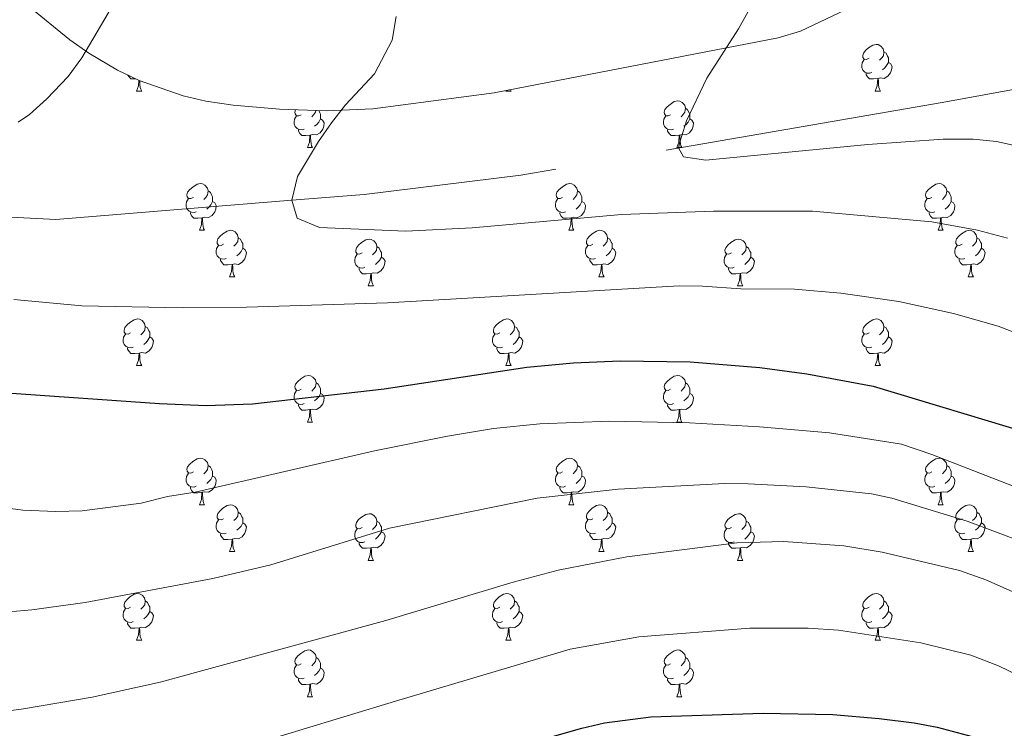
# Model space of a CAD drawing. Units: metres. Extents: x 647303 to 651822, y 743702 to 746769.
# Drawn here: x 648554 to 648766, y 745859 to 746011 of the extents above; entities that cross this region are included whole.
import ezdxf

# ---------------------------------------------------------------- set-up
doc = ezdxf.new("R2010")
doc.units = ezdxf.units.M
doc.header["$MEASUREMENT"] = 0
doc.linetypes.add('DGN Style 3', pattern=[84.1967, 60.1405, -24.0562])
for name, color, linetype, lineweight in [('Carátula', 7, 'Continuous', 0), ('Elementos auxiliares', 7, 'Continuous', 0), ('Entidades rústicas y varios', 7, 'Continuous', 0), ('Hidrografía', 7, 'Continuous', 0), ('Relieve y altimetría', 7, 'Continuous', 0)]:
    doc.layers.add(name, color=color, linetype=linetype, lineweight=lineweight)
doc.linetypes.add('5zonar', pattern='A,-5,[89,dgnlstyle-md2_10e.shx,S=0.08,R=0,X=0,Y=0],-5', length=10)

msp = doc.modelspace()

# ---------------------------------------------------------------- linework, layer by layer
at = {"layer": 'Carátula', "color": 7, "linetype": 'Continuous', "lineweight": 0}
msp.add_3dface([(647367.679, 743702.454), (651821.617, 743799.489), (651756.927, 746768.794), (647302.989, 746671.76)], dxfattribs=at)
msp.add_3dface([(647367.679, 743702.454), (651821.617, 743799.489), (651756.927, 746768.794), (647302.989, 746671.76)], dxfattribs=at)
at = {"layer": 'Elementos auxiliares', "color": 250, "linetype": 'Continuous', "lineweight": 0}
msp.add_3dface([(648240.92, 744115.37), (651646.29, 744189.56), (651595.24, 746502.92), (648191.01, 746428.7)], dxfattribs=at)
at = {"layer": 'Entidades rústicas y varios', "color": 92, "linetype": 'Continuous', "lineweight": 0, "flags": 128}
for points in [[(648736.793, 746002.516), (648736.263, 746002.251), (648735.733, 746002.306), (648735.468, 746002.676), (648735.413, 746003.101), (648735.573, 746003.621), (648736.053, 746004.216), (648736.688, 746004.746), (648737.588, 746005.331), (648738.333, 746005.491), (648738.758, 746005.436), (648739.288, 746005.121), (648739.818, 746004.536), (648739.978, 746003.896), (648739.868, 746003.046), (648739.443, 746002.516), (648739.023, 746002.091)], [(648737.378, 745999.436), (648736.953, 745999.276), (648736.368, 745999.336), (648735.893, 745999.546), (648735.468, 745999.971), (648735.253, 746000.556), (648735.253, 746000.976), (648735.308, 746001.561), (648735.733, 746002.251)], [(648739.978, 746003.896), (648740.453, 746003.581), (648740.768, 746002.941), (648740.928, 746002.621), (648740.928, 746002.041), (648740.928, 746001.616), (648740.558, 746000.926), (648740.138, 746000.446), (648739.658, 746000.026)], [(648740.928, 746001.616), (648741.383, 746001.366), (648741.728, 746000.751), (648741.618, 746000.026), (648741.408, 745999.386), (648740.823, 745998.646), (648740.028, 745998.166), (648739.178, 745998.271), (648738.748, 745998.141)], [(648579.295, 745998.075), (648579.094, 745998.056), (648578.249, 745998.056), (648577.824, 745998.486), (648577.522, 745998.934)], [(648738.638, 745998.141), (648737.748, 745998.056), (648736.903, 745998.056), (648736.478, 745998.486), (648736.158, 745998.961), (648736.158, 745999.276)], [(648738.093, 745995.456), (648738.528, 745996.616), (648738.638, 745998.141), (648738.748, 745998.141), (648738.783, 745997.556), (648738.818, 745996.871), (648738.888, 745996.256), (648739.003, 745995.856), (648739.218, 745995.456)], [(648579.439, 745995.456), (648579.874, 745996.616), (648579.956, 745997.755)], [(648580.121, 745997.692), (648580.129, 745997.556), (648580.164, 745996.871), (648580.234, 745996.256), (648580.349, 745995.856), (648580.564, 745995.456)], [(648579.439, 745995.456), (648580.564, 745995.456)], [(648658.766, 745995.456), (648658.798, 745995.54)], [(648658.766, 745995.456), (648659.891, 745995.456)], [(648659.746, 745995.725), (648659.891, 745995.456)], [(648738.093, 745995.456), (648739.218, 745995.456)], [(648694.157, 745990.376), (648693.627, 745990.111), (648693.097, 745990.166), (648692.832, 745990.536), (648692.777, 745990.961), (648692.937, 745991.481), (648693.417, 745992.076), (648694.052, 745992.606), (648694.952, 745993.191), (648695.697, 745993.351), (648696.122, 745993.296), (648696.652, 745992.981), (648697.182, 745992.396), (648697.342, 745991.756), (648697.232, 745990.906), (648696.807, 745990.376), (648696.387, 745989.951)], [(648697.342, 745991.756), (648697.817, 745991.441), (648698.132, 745990.801), (648698.292, 745990.481), (648698.292, 745989.901), (648698.292, 745989.476), (648697.922, 745988.786), (648697.502, 745988.306), (648697.022, 745987.886)], [(648615.415, 745987.296), (648614.99, 745987.136), (648614.405, 745987.196), (648613.93, 745987.406), (648613.505, 745987.831), (648613.29, 745988.416), (648613.29, 745988.836), (648613.345, 745989.421), (648613.77, 745990.111)], [(648614.83, 745990.376), (648614.3, 745990.111), (648613.77, 745990.166), (648613.505, 745990.536), (648613.45, 745990.961), (648613.595, 745991.432)], [(648617.954, 745991.284), (648617.905, 745990.906), (648617.48, 745990.376), (648617.06, 745989.951)], [(648618.578, 745991.262), (648618.805, 745990.801), (648618.965, 745990.481), (648618.965, 745989.901), (648618.965, 745989.476), (648618.595, 745988.786), (648618.175, 745988.306), (648617.695, 745987.886)], [(648694.742, 745987.296), (648694.317, 745987.136), (648693.732, 745987.196), (648693.257, 745987.406), (648692.832, 745987.831), (648692.617, 745988.416), (648692.617, 745988.836), (648692.672, 745989.421), (648693.097, 745990.111)], [(648618.965, 745989.476), (648619.42, 745989.226), (648619.765, 745988.611), (648619.655, 745987.886), (648619.445, 745987.246), (648618.86, 745986.506), (648618.065, 745986.026), (648617.215, 745986.131), (648616.785, 745986.001)], [(648698.292, 745989.476), (648698.747, 745989.226), (648699.092, 745988.611), (648698.982, 745987.886), (648698.772, 745987.246), (648698.187, 745986.506), (648697.392, 745986.026), (648696.542, 745986.131), (648696.112, 745986.001)], [(648616.675, 745986.001), (648615.785, 745985.916), (648614.94, 745985.916), (648614.515, 745986.346), (648614.195, 745986.821), (648614.195, 745987.136)], [(648616.13, 745983.316), (648616.565, 745984.476), (648616.675, 745986.001), (648616.785, 745986.001), (648616.82, 745985.416), (648616.855, 745984.731), (648616.925, 745984.116), (648617.04, 745983.716), (648617.255, 745983.316)], [(648696.002, 745986.001), (648695.112, 745985.916), (648694.267, 745985.916), (648693.842, 745986.346), (648693.522, 745986.821), (648693.522, 745987.136)], [(648695.457, 745983.316), (648695.892, 745984.476), (648696.002, 745986.001), (648696.112, 745986.001), (648696.147, 745985.416), (648696.182, 745984.731), (648696.252, 745984.116), (648696.367, 745983.716), (648696.582, 745983.316)], [(648616.13, 745983.316), (648617.255, 745983.316)], [(648695.457, 745983.316), (648696.582, 745983.316)], [(648591.642, 745972.607), (648591.112, 745972.342), (648590.582, 745972.397), (648590.317, 745972.767), (648590.262, 745973.192), (648590.422, 745973.712), (648590.902, 745974.307), (648591.537, 745974.837), (648592.437, 745975.422), (648593.182, 745975.582), (648593.607, 745975.527), (648594.137, 745975.212), (648594.667, 745974.627), (648594.827, 745973.987), (648594.717, 745973.137), (648594.292, 745972.607), (648593.872, 745972.182)], [(648670.969, 745972.607), (648670.439, 745972.342), (648669.909, 745972.397), (648669.644, 745972.767), (648669.589, 745973.192), (648669.749, 745973.712), (648670.229, 745974.307), (648670.864, 745974.837), (648671.764, 745975.422), (648672.509, 745975.582), (648672.934, 745975.527), (648673.464, 745975.212), (648673.994, 745974.627), (648674.154, 745973.987), (648674.044, 745973.137), (648673.619, 745972.607), (648673.199, 745972.182)], [(648750.296, 745972.607), (648749.766, 745972.342), (648749.236, 745972.397), (648748.971, 745972.767), (648748.916, 745973.192), (648749.076, 745973.712), (648749.556, 745974.307), (648750.191, 745974.837), (648751.091, 745975.422), (648751.836, 745975.582), (648752.261, 745975.527), (648752.791, 745975.212), (648753.321, 745974.627), (648753.481, 745973.987), (648753.371, 745973.137), (648752.946, 745972.607), (648752.526, 745972.182)], [(648594.827, 745973.987), (648595.302, 745973.672), (648595.617, 745973.032), (648595.777, 745972.712), (648595.777, 745972.132), (648595.777, 745971.707), (648595.407, 745971.017), (648594.987, 745970.537), (648594.507, 745970.117)], [(648674.154, 745973.987), (648674.629, 745973.672), (648674.944, 745973.032), (648675.104, 745972.712), (648675.104, 745972.132), (648675.104, 745971.707), (648674.734, 745971.017), (648674.314, 745970.537), (648673.834, 745970.117)], [(648753.481, 745973.987), (648753.956, 745973.672), (648754.271, 745973.032), (648754.431, 745972.712), (648754.431, 745972.132), (648754.431, 745971.707), (648754.061, 745971.017), (648753.641, 745970.537), (648753.161, 745970.117)], [(648592.227, 745969.527), (648591.802, 745969.367), (648591.217, 745969.427), (648590.742, 745969.637), (648590.317, 745970.062), (648590.102, 745970.647), (648590.102, 745971.067), (648590.157, 745971.652), (648590.582, 745972.342)], [(648595.777, 745971.707), (648596.232, 745971.457), (648596.577, 745970.842), (648596.467, 745970.117), (648596.257, 745969.477), (648595.672, 745968.737), (648594.877, 745968.257), (648594.027, 745968.362), (648593.597, 745968.232)], [(648671.554, 745969.527), (648671.129, 745969.367), (648670.544, 745969.427), (648670.069, 745969.637), (648669.644, 745970.062), (648669.429, 745970.647), (648669.429, 745971.067), (648669.484, 745971.652), (648669.909, 745972.342)], [(648675.104, 745971.707), (648675.559, 745971.457), (648675.904, 745970.842), (648675.794, 745970.117), (648675.584, 745969.477), (648674.999, 745968.737), (648674.204, 745968.257), (648673.354, 745968.362), (648672.924, 745968.232)], [(648750.881, 745969.527), (648750.456, 745969.367), (648749.871, 745969.427), (648749.396, 745969.637), (648748.971, 745970.062), (648748.756, 745970.647), (648748.756, 745971.067), (648748.811, 745971.652), (648749.236, 745972.342)], [(648754.431, 745971.707), (648754.886, 745971.457), (648755.231, 745970.842), (648755.121, 745970.117), (648754.911, 745969.477), (648754.326, 745968.737), (648753.531, 745968.257), (648752.681, 745968.362), (648752.251, 745968.232)], [(648593.487, 745968.232), (648592.597, 745968.147), (648591.752, 745968.147), (648591.327, 745968.577), (648591.007, 745969.052), (648591.007, 745969.367)], [(648672.814, 745968.232), (648671.924, 745968.147), (648671.079, 745968.147), (648670.654, 745968.577), (648670.334, 745969.052), (648670.334, 745969.367)], [(648752.141, 745968.232), (648751.251, 745968.147), (648750.406, 745968.147), (648749.981, 745968.577), (648749.661, 745969.052), (648749.661, 745969.367)], [(648592.942, 745965.547), (648593.377, 745966.707), (648593.487, 745968.232), (648593.597, 745968.232), (648593.632, 745967.647), (648593.667, 745966.962), (648593.737, 745966.347), (648593.852, 745965.947), (648594.067, 745965.547)], [(648672.269, 745965.547), (648672.704, 745966.707), (648672.814, 745968.232), (648672.924, 745968.232), (648672.959, 745967.647), (648672.994, 745966.962), (648673.064, 745966.347), (648673.179, 745965.947), (648673.394, 745965.547)], [(648751.596, 745965.547), (648752.031, 745966.707), (648752.141, 745968.232), (648752.251, 745968.232), (648752.286, 745967.647), (648752.321, 745966.962), (648752.391, 745966.347), (648752.506, 745965.947), (648752.721, 745965.547)], [(648592.942, 745965.547), (648594.067, 745965.547)], [(648598.117, 745962.572), (648597.587, 745962.307), (648597.057, 745962.362), (648596.792, 745962.732), (648596.737, 745963.157), (648596.897, 745963.677), (648597.377, 745964.272), (648598.012, 745964.802), (648598.912, 745965.387), (648599.657, 745965.547), (648600.082, 745965.492), (648600.612, 745965.177), (648601.142, 745964.592), (648601.302, 745963.952), (648601.192, 745963.102), (648600.767, 745962.572), (648600.347, 745962.147)], [(648672.269, 745965.547), (648673.394, 745965.547)], [(648677.444, 745962.572), (648676.914, 745962.307), (648676.384, 745962.362), (648676.119, 745962.732), (648676.064, 745963.157), (648676.224, 745963.677), (648676.704, 745964.272), (648677.339, 745964.802), (648678.239, 745965.387), (648678.984, 745965.547), (648679.409, 745965.492), (648679.939, 745965.177), (648680.469, 745964.592), (648680.629, 745963.952), (648680.519, 745963.102), (648680.094, 745962.572), (648679.674, 745962.147)], [(648751.596, 745965.547), (648752.721, 745965.547)], [(648756.771, 745962.572), (648756.241, 745962.307), (648755.711, 745962.362), (648755.446, 745962.732), (648755.391, 745963.157), (648755.551, 745963.677), (648756.031, 745964.272), (648756.666, 745964.802), (648757.566, 745965.387), (648758.311, 745965.547), (648758.736, 745965.492), (648759.266, 745965.177), (648759.796, 745964.592), (648759.956, 745963.952), (648759.846, 745963.102), (648759.421, 745962.572), (648759.001, 745962.147)], [(648598.702, 745959.492), (648598.277, 745959.332), (648597.692, 745959.392), (648597.217, 745959.602), (648596.792, 745960.027), (648596.577, 745960.612), (648596.577, 745961.032), (648596.632, 745961.617), (648597.057, 745962.307)], [(648601.302, 745963.952), (648601.777, 745963.637), (648602.092, 745962.997), (648602.252, 745962.677), (648602.252, 745962.097), (648602.252, 745961.672), (648601.882, 745960.982), (648601.462, 745960.502), (648600.982, 745960.082)], [(648627.889, 745960.667), (648627.359, 745960.402), (648626.829, 745960.457), (648626.564, 745960.827), (648626.509, 745961.252), (648626.669, 745961.772), (648627.149, 745962.367), (648627.784, 745962.897), (648628.684, 745963.482), (648629.429, 745963.642), (648629.854, 745963.587), (648630.384, 745963.272), (648630.914, 745962.687), (648631.074, 745962.047), (648630.964, 745961.197), (648630.539, 745960.667), (648630.119, 745960.242)], [(648631.074, 745962.047), (648631.549, 745961.732), (648631.864, 745961.092), (648632.024, 745960.772), (648632.024, 745960.192), (648632.024, 745959.767), (648631.654, 745959.077), (648631.234, 745958.597), (648630.754, 745958.177)], [(648678.029, 745959.492), (648677.604, 745959.332), (648677.019, 745959.392), (648676.544, 745959.602), (648676.119, 745960.027), (648675.904, 745960.612), (648675.904, 745961.032), (648675.959, 745961.617), (648676.384, 745962.307)], [(648680.629, 745963.952), (648681.104, 745963.637), (648681.419, 745962.997), (648681.579, 745962.677), (648681.579, 745962.097), (648681.579, 745961.672), (648681.209, 745960.982), (648680.789, 745960.502), (648680.309, 745960.082)], [(648707.216, 745960.667), (648706.686, 745960.402), (648706.156, 745960.457), (648705.891, 745960.827), (648705.836, 745961.252), (648705.996, 745961.772), (648706.476, 745962.367), (648707.111, 745962.897), (648708.011, 745963.482), (648708.756, 745963.642), (648709.181, 745963.587), (648709.711, 745963.272), (648710.241, 745962.687), (648710.401, 745962.047), (648710.291, 745961.197), (648709.866, 745960.667), (648709.446, 745960.242)], [(648710.401, 745962.047), (648710.876, 745961.732), (648711.191, 745961.092), (648711.351, 745960.772), (648711.351, 745960.192), (648711.351, 745959.767), (648710.981, 745959.077), (648710.561, 745958.597), (648710.081, 745958.177)], [(648757.356, 745959.492), (648756.931, 745959.332), (648756.346, 745959.392), (648755.871, 745959.602), (648755.446, 745960.027), (648755.231, 745960.612), (648755.231, 745961.032), (648755.286, 745961.617), (648755.711, 745962.307)], [(648759.956, 745963.952), (648760.431, 745963.637), (648760.746, 745962.997), (648760.906, 745962.677), (648760.906, 745962.097), (648760.906, 745961.672), (648760.536, 745960.982), (648760.116, 745960.502), (648759.636, 745960.082)], [(648602.252, 745961.672), (648602.707, 745961.422), (648603.052, 745960.807), (648602.942, 745960.082), (648602.732, 745959.442), (648602.147, 745958.702), (648601.352, 745958.222), (648600.502, 745958.327), (648600.072, 745958.197)], [(648628.474, 745957.587), (648628.049, 745957.427), (648627.464, 745957.487), (648626.989, 745957.697), (648626.564, 745958.122), (648626.349, 745958.707), (648626.349, 745959.127), (648626.404, 745959.712), (648626.829, 745960.402)], [(648681.579, 745961.672), (648682.034, 745961.422), (648682.379, 745960.807), (648682.269, 745960.082), (648682.059, 745959.442), (648681.474, 745958.702), (648680.679, 745958.222), (648679.829, 745958.327), (648679.399, 745958.197)], [(648707.801, 745957.587), (648707.376, 745957.427), (648706.791, 745957.487), (648706.316, 745957.697), (648705.891, 745958.122), (648705.676, 745958.707), (648705.676, 745959.127), (648705.731, 745959.712), (648706.156, 745960.402)], [(648760.906, 745961.672), (648761.361, 745961.422), (648761.706, 745960.807), (648761.596, 745960.082), (648761.386, 745959.442), (648760.801, 745958.702), (648760.006, 745958.222), (648759.156, 745958.327), (648758.726, 745958.197)], [(648599.962, 745958.197), (648599.072, 745958.112), (648598.227, 745958.112), (648597.802, 745958.542), (648597.482, 745959.017), (648597.482, 745959.332)], [(648599.417, 745955.512), (648599.852, 745956.672), (648599.962, 745958.197), (648600.072, 745958.197), (648600.107, 745957.612), (648600.142, 745956.927), (648600.212, 745956.312), (648600.327, 745955.912), (648600.542, 745955.512)], [(648632.024, 745959.767), (648632.479, 745959.517), (648632.824, 745958.902), (648632.714, 745958.177), (648632.504, 745957.537), (648631.919, 745956.797), (648631.124, 745956.317), (648630.274, 745956.422), (648629.844, 745956.292)], [(648679.289, 745958.197), (648678.399, 745958.112), (648677.554, 745958.112), (648677.129, 745958.542), (648676.809, 745959.017), (648676.809, 745959.332)], [(648678.744, 745955.512), (648679.179, 745956.672), (648679.289, 745958.197), (648679.399, 745958.197), (648679.434, 745957.612), (648679.469, 745956.927), (648679.539, 745956.312), (648679.654, 745955.912), (648679.869, 745955.512)], [(648711.351, 745959.767), (648711.806, 745959.517), (648712.151, 745958.902), (648712.041, 745958.177), (648711.831, 745957.537), (648711.246, 745956.797), (648710.451, 745956.317), (648709.601, 745956.422), (648709.171, 745956.292)], [(648758.616, 745958.197), (648757.726, 745958.112), (648756.881, 745958.112), (648756.456, 745958.542), (648756.136, 745959.017), (648756.136, 745959.332)], [(648758.071, 745955.512), (648758.506, 745956.672), (648758.616, 745958.197), (648758.726, 745958.197), (648758.761, 745957.612), (648758.796, 745956.927), (648758.866, 745956.312), (648758.981, 745955.912), (648759.196, 745955.512)], [(648629.734, 745956.292), (648628.844, 745956.207), (648627.999, 745956.207), (648627.574, 745956.637), (648627.254, 745957.112), (648627.254, 745957.427)], [(648629.189, 745953.607), (648629.624, 745954.767), (648629.734, 745956.292), (648629.844, 745956.292), (648629.879, 745955.707), (648629.914, 745955.022), (648629.984, 745954.407), (648630.099, 745954.007), (648630.314, 745953.607)], [(648709.061, 745956.292), (648708.171, 745956.207), (648707.326, 745956.207), (648706.901, 745956.637), (648706.581, 745957.112), (648706.581, 745957.427)], [(648708.516, 745953.607), (648708.951, 745954.767), (648709.061, 745956.292), (648709.171, 745956.292), (648709.206, 745955.707), (648709.241, 745955.022), (648709.311, 745954.407), (648709.426, 745954.007), (648709.641, 745953.607)], [(648599.417, 745955.512), (648600.542, 745955.512)], [(648629.189, 745953.607), (648630.314, 745953.607)], [(648678.744, 745955.512), (648679.869, 745955.512)], [(648708.516, 745953.607), (648709.641, 745953.607)], [(648758.071, 745955.512), (648759.196, 745955.512)], [(648578.139, 745943.524), (648577.609, 745943.259), (648577.079, 745943.314), (648576.814, 745943.684), (648576.759, 745944.109), (648576.919, 745944.629), (648577.399, 745945.224), (648578.034, 745945.754), (648578.934, 745946.339), (648579.679, 745946.499), (648580.104, 745946.444), (648580.634, 745946.129), (648581.164, 745945.544), (648581.324, 745944.904), (648581.214, 745944.054), (648580.789, 745943.524), (648580.369, 745943.099)], [(648657.466, 745943.524), (648656.936, 745943.259), (648656.406, 745943.314), (648656.141, 745943.684), (648656.086, 745944.109), (648656.246, 745944.629), (648656.726, 745945.224), (648657.361, 745945.754), (648658.261, 745946.339), (648659.006, 745946.499), (648659.431, 745946.444), (648659.961, 745946.129), (648660.491, 745945.544), (648660.651, 745944.904), (648660.541, 745944.054), (648660.116, 745943.524), (648659.696, 745943.099)], [(648736.793, 745943.524), (648736.263, 745943.259), (648735.733, 745943.314), (648735.468, 745943.684), (648735.413, 745944.109), (648735.573, 745944.629), (648736.053, 745945.224), (648736.688, 745945.754), (648737.588, 745946.339), (648738.333, 745946.499), (648738.758, 745946.444), (648739.288, 745946.129), (648739.818, 745945.544), (648739.978, 745944.904), (648739.868, 745944.054), (648739.443, 745943.524), (648739.023, 745943.099)], [(648578.724, 745940.444), (648578.299, 745940.284), (648577.714, 745940.344), (648577.239, 745940.554), (648576.814, 745940.979), (648576.599, 745941.564), (648576.599, 745941.984), (648576.654, 745942.569), (648577.079, 745943.259)], [(648581.324, 745944.904), (648581.799, 745944.589), (648582.114, 745943.949), (648582.274, 745943.629), (648582.274, 745943.049), (648582.274, 745942.624), (648581.904, 745941.934), (648581.484, 745941.454), (648581.004, 745941.034)], [(648658.051, 745940.444), (648657.626, 745940.284), (648657.041, 745940.344), (648656.566, 745940.554), (648656.141, 745940.979), (648655.926, 745941.564), (648655.926, 745941.984), (648655.981, 745942.569), (648656.406, 745943.259)], [(648660.651, 745944.904), (648661.126, 745944.589), (648661.441, 745943.949), (648661.601, 745943.629), (648661.601, 745943.049), (648661.601, 745942.624), (648661.231, 745941.934), (648660.811, 745941.454), (648660.331, 745941.034)], [(648737.378, 745940.444), (648736.953, 745940.284), (648736.368, 745940.344), (648735.893, 745940.554), (648735.468, 745940.979), (648735.253, 745941.564), (648735.253, 745941.984), (648735.308, 745942.569), (648735.733, 745943.259)], [(648739.978, 745944.904), (648740.453, 745944.589), (648740.768, 745943.949), (648740.928, 745943.629), (648740.928, 745943.049), (648740.928, 745942.624), (648740.558, 745941.934), (648740.138, 745941.454), (648739.658, 745941.034)], [(648582.274, 745942.624), (648582.729, 745942.374), (648583.074, 745941.759), (648582.964, 745941.034), (648582.754, 745940.394), (648582.169, 745939.654), (648581.374, 745939.174), (648580.524, 745939.279), (648580.094, 745939.149)], [(648661.601, 745942.624), (648662.056, 745942.374), (648662.401, 745941.759), (648662.291, 745941.034), (648662.081, 745940.394), (648661.496, 745939.654), (648660.701, 745939.174), (648659.851, 745939.279), (648659.421, 745939.149)], [(648740.928, 745942.624), (648741.383, 745942.374), (648741.728, 745941.759), (648741.618, 745941.034), (648741.408, 745940.394), (648740.823, 745939.654), (648740.028, 745939.174), (648739.178, 745939.279), (648738.748, 745939.149)], [(648579.984, 745939.149), (648579.094, 745939.064), (648578.249, 745939.064), (648577.824, 745939.494), (648577.504, 745939.969), (648577.504, 745940.284)], [(648579.439, 745936.464), (648579.874, 745937.624), (648579.984, 745939.149), (648580.094, 745939.149), (648580.129, 745938.564), (648580.164, 745937.879), (648580.234, 745937.264), (648580.349, 745936.864), (648580.564, 745936.464)], [(648659.311, 745939.149), (648658.421, 745939.064), (648657.576, 745939.064), (648657.151, 745939.494), (648656.831, 745939.969), (648656.831, 745940.284)], [(648658.766, 745936.464), (648659.201, 745937.624), (648659.311, 745939.149), (648659.421, 745939.149), (648659.456, 745938.564), (648659.491, 745937.879), (648659.561, 745937.264), (648659.676, 745936.864), (648659.891, 745936.464)], [(648738.638, 745939.149), (648737.748, 745939.064), (648736.903, 745939.064), (648736.478, 745939.494), (648736.158, 745939.969), (648736.158, 745940.284)], [(648738.093, 745936.464), (648738.528, 745937.624), (648738.638, 745939.149), (648738.748, 745939.149), (648738.783, 745938.564), (648738.818, 745937.879), (648738.888, 745937.264), (648739.003, 745936.864), (648739.218, 745936.464)], [(648579.439, 745936.464), (648580.564, 745936.464)], [(648658.766, 745936.464), (648659.891, 745936.464)], [(648738.093, 745936.464), (648739.218, 745936.464)], [(648614.83, 745931.384), (648614.3, 745931.119), (648613.77, 745931.174), (648613.505, 745931.544), (648613.45, 745931.969), (648613.61, 745932.489), (648614.09, 745933.084), (648614.725, 745933.614), (648615.625, 745934.199), (648616.37, 745934.359), (648616.795, 745934.304), (648617.325, 745933.989), (648617.855, 745933.404), (648618.015, 745932.764), (648617.905, 745931.914), (648617.48, 745931.384), (648617.06, 745930.959)], [(648618.015, 745932.764), (648618.49, 745932.449), (648618.805, 745931.809), (648618.965, 745931.489), (648618.965, 745930.909), (648618.965, 745930.484), (648618.595, 745929.794), (648618.175, 745929.314), (648617.695, 745928.894)], [(648694.157, 745931.384), (648693.627, 745931.119), (648693.097, 745931.174), (648692.832, 745931.544), (648692.777, 745931.969), (648692.937, 745932.489), (648693.417, 745933.084), (648694.052, 745933.614), (648694.952, 745934.199), (648695.697, 745934.359), (648696.122, 745934.304), (648696.652, 745933.989), (648697.182, 745933.404), (648697.342, 745932.764), (648697.232, 745931.914), (648696.807, 745931.384), (648696.387, 745930.959)], [(648697.342, 745932.764), (648697.817, 745932.449), (648698.132, 745931.809), (648698.292, 745931.489), (648698.292, 745930.909), (648698.292, 745930.484), (648697.922, 745929.794), (648697.502, 745929.314), (648697.022, 745928.894)], [(648615.415, 745928.304), (648614.99, 745928.144), (648614.405, 745928.204), (648613.93, 745928.414), (648613.505, 745928.839), (648613.29, 745929.424), (648613.29, 745929.844), (648613.345, 745930.429), (648613.77, 745931.119)], [(648618.965, 745930.484), (648619.42, 745930.234), (648619.765, 745929.619), (648619.655, 745928.894), (648619.445, 745928.254), (648618.86, 745927.514), (648618.065, 745927.034), (648617.215, 745927.139), (648616.785, 745927.009)], [(648694.742, 745928.304), (648694.317, 745928.144), (648693.732, 745928.204), (648693.257, 745928.414), (648692.832, 745928.839), (648692.617, 745929.424), (648692.617, 745929.844), (648692.672, 745930.429), (648693.097, 745931.119)], [(648698.292, 745930.484), (648698.747, 745930.234), (648699.092, 745929.619), (648698.982, 745928.894), (648698.772, 745928.254), (648698.187, 745927.514), (648697.392, 745927.034), (648696.542, 745927.139), (648696.112, 745927.009)], [(648616.675, 745927.009), (648615.785, 745926.924), (648614.94, 745926.924), (648614.515, 745927.354), (648614.195, 745927.829), (648614.195, 745928.144)], [(648616.13, 745924.324), (648616.565, 745925.484), (648616.675, 745927.009), (648616.785, 745927.009), (648616.82, 745926.424), (648616.855, 745925.739), (648616.925, 745925.124), (648617.04, 745924.724), (648617.255, 745924.324)], [(648696.002, 745927.009), (648695.112, 745926.924), (648694.267, 745926.924), (648693.842, 745927.354), (648693.522, 745927.829), (648693.522, 745928.144)], [(648695.457, 745924.324), (648695.892, 745925.484), (648696.002, 745927.009), (648696.112, 745927.009), (648696.147, 745926.424), (648696.182, 745925.739), (648696.252, 745925.124), (648696.367, 745924.724), (648696.582, 745924.324)], [(648616.13, 745924.324), (648617.255, 745924.324)], [(648695.457, 745924.324), (648696.582, 745924.324)], [(648591.642, 745913.615), (648591.112, 745913.35), (648590.582, 745913.405), (648590.317, 745913.775), (648590.262, 745914.2), (648590.422, 745914.72), (648590.902, 745915.315), (648591.537, 745915.845), (648592.437, 745916.43), (648593.182, 745916.59), (648593.607, 745916.535), (648594.137, 745916.22), (648594.667, 745915.635), (648594.827, 745914.995), (648594.717, 745914.145), (648594.292, 745913.615), (648593.872, 745913.19)], [(648670.969, 745913.615), (648670.439, 745913.35), (648669.909, 745913.405), (648669.644, 745913.775), (648669.589, 745914.2), (648669.749, 745914.72), (648670.229, 745915.315), (648670.864, 745915.845), (648671.764, 745916.43), (648672.509, 745916.59), (648672.934, 745916.535), (648673.464, 745916.22), (648673.994, 745915.635), (648674.154, 745914.995), (648674.044, 745914.145), (648673.619, 745913.615), (648673.199, 745913.19)], [(648750.296, 745913.615), (648749.766, 745913.35), (648749.236, 745913.405), (648748.971, 745913.775), (648748.916, 745914.2), (648749.076, 745914.72), (648749.556, 745915.315), (648750.191, 745915.845), (648751.091, 745916.43), (648751.836, 745916.59), (648752.261, 745916.535), (648752.791, 745916.22), (648753.321, 745915.635), (648753.481, 745914.995), (648753.371, 745914.145), (648752.946, 745913.615), (648752.526, 745913.19)], [(648594.827, 745914.995), (648595.302, 745914.68), (648595.617, 745914.04), (648595.777, 745913.72), (648595.777, 745913.14), (648595.777, 745912.715), (648595.407, 745912.025), (648594.987, 745911.545), (648594.507, 745911.125)], [(648674.154, 745914.995), (648674.629, 745914.68), (648674.944, 745914.04), (648675.104, 745913.72), (648675.104, 745913.14), (648675.104, 745912.715), (648674.734, 745912.025), (648674.314, 745911.545), (648673.834, 745911.125)], [(648753.481, 745914.995), (648753.956, 745914.68), (648754.271, 745914.04), (648754.431, 745913.72), (648754.431, 745913.14), (648754.431, 745912.715), (648754.061, 745912.025), (648753.641, 745911.545), (648753.161, 745911.125)], [(648592.227, 745910.535), (648591.802, 745910.375), (648591.217, 745910.435), (648590.742, 745910.645), (648590.317, 745911.07), (648590.102, 745911.655), (648590.102, 745912.075), (648590.157, 745912.66), (648590.582, 745913.35)], [(648595.777, 745912.715), (648596.232, 745912.465), (648596.577, 745911.85), (648596.467, 745911.125), (648596.257, 745910.485), (648595.672, 745909.745), (648594.877, 745909.265), (648594.027, 745909.37), (648593.597, 745909.24)], [(648671.554, 745910.535), (648671.129, 745910.375), (648670.544, 745910.435), (648670.069, 745910.645), (648669.644, 745911.07), (648669.429, 745911.655), (648669.429, 745912.075), (648669.484, 745912.66), (648669.909, 745913.35)], [(648675.104, 745912.715), (648675.559, 745912.465), (648675.904, 745911.85), (648675.794, 745911.125), (648675.584, 745910.485), (648674.999, 745909.745), (648674.204, 745909.265), (648673.354, 745909.37), (648672.924, 745909.24)], [(648750.881, 745910.535), (648750.456, 745910.375), (648749.871, 745910.435), (648749.396, 745910.645), (648748.971, 745911.07), (648748.756, 745911.655), (648748.756, 745912.075), (648748.811, 745912.66), (648749.236, 745913.35)], [(648754.431, 745912.715), (648754.886, 745912.465), (648755.231, 745911.85), (648755.121, 745911.125), (648754.911, 745910.485), (648754.326, 745909.745), (648753.531, 745909.265), (648752.681, 745909.37), (648752.251, 745909.24)], [(648593.487, 745909.24), (648592.597, 745909.155), (648591.752, 745909.155), (648591.327, 745909.585), (648591.007, 745910.06), (648591.007, 745910.375)], [(648592.942, 745906.555), (648593.377, 745907.715), (648593.487, 745909.24), (648593.597, 745909.24), (648593.632, 745908.655), (648593.667, 745907.97), (648593.737, 745907.355), (648593.852, 745906.955), (648594.067, 745906.555)], [(648672.814, 745909.24), (648671.924, 745909.155), (648671.079, 745909.155), (648670.654, 745909.585), (648670.334, 745910.06), (648670.334, 745910.375)], [(648672.269, 745906.555), (648672.704, 745907.715), (648672.814, 745909.24), (648672.924, 745909.24), (648672.959, 745908.655), (648672.994, 745907.97), (648673.064, 745907.355), (648673.179, 745906.955), (648673.394, 745906.555)], [(648752.141, 745909.24), (648751.251, 745909.155), (648750.406, 745909.155), (648749.981, 745909.585), (648749.661, 745910.06), (648749.661, 745910.375)], [(648751.596, 745906.555), (648752.031, 745907.715), (648752.141, 745909.24), (648752.251, 745909.24), (648752.286, 745908.655), (648752.321, 745907.97), (648752.391, 745907.355), (648752.506, 745906.955), (648752.721, 745906.555)], [(648592.942, 745906.555), (648594.067, 745906.555)], [(648598.117, 745903.58), (648597.587, 745903.315), (648597.057, 745903.37), (648596.792, 745903.74), (648596.737, 745904.165), (648596.897, 745904.685), (648597.377, 745905.28), (648598.012, 745905.81), (648598.912, 745906.395), (648599.657, 745906.555), (648600.082, 745906.5), (648600.612, 745906.185), (648601.142, 745905.6), (648601.302, 745904.96), (648601.192, 745904.11), (648600.767, 745903.58), (648600.347, 745903.155)], [(648601.302, 745904.96), (648601.777, 745904.645), (648602.092, 745904.005), (648602.252, 745903.685), (648602.252, 745903.105), (648602.252, 745902.68), (648601.882, 745901.99), (648601.462, 745901.51), (648600.982, 745901.09)], [(648672.269, 745906.555), (648673.394, 745906.555)], [(648677.444, 745903.58), (648676.914, 745903.315), (648676.384, 745903.37), (648676.119, 745903.74), (648676.064, 745904.165), (648676.224, 745904.685), (648676.704, 745905.28), (648677.339, 745905.81), (648678.239, 745906.395), (648678.984, 745906.555), (648679.409, 745906.5), (648679.939, 745906.185), (648680.469, 745905.6), (648680.629, 745904.96), (648680.519, 745904.11), (648680.094, 745903.58), (648679.674, 745903.155)], [(648680.629, 745904.96), (648681.104, 745904.645), (648681.419, 745904.005), (648681.579, 745903.685), (648681.579, 745903.105), (648681.579, 745902.68), (648681.209, 745901.99), (648680.789, 745901.51), (648680.309, 745901.09)], [(648751.596, 745906.555), (648752.721, 745906.555)], [(648756.771, 745903.58), (648756.241, 745903.315), (648755.711, 745903.37), (648755.446, 745903.74), (648755.391, 745904.165), (648755.551, 745904.685), (648756.031, 745905.28), (648756.666, 745905.81), (648757.566, 745906.395), (648758.311, 745906.555), (648758.736, 745906.5), (648759.266, 745906.185), (648759.796, 745905.6), (648759.956, 745904.96), (648759.846, 745904.11), (648759.421, 745903.58), (648759.001, 745903.155)], [(648759.956, 745904.96), (648760.431, 745904.645), (648760.746, 745904.005), (648760.906, 745903.685), (648760.906, 745903.105), (648760.906, 745902.68), (648760.536, 745901.99), (648760.116, 745901.51), (648759.636, 745901.09)], [(648598.702, 745900.5), (648598.277, 745900.34), (648597.692, 745900.4), (648597.217, 745900.61), (648596.792, 745901.035), (648596.577, 745901.62), (648596.577, 745902.04), (648596.632, 745902.625), (648597.057, 745903.315)], [(648627.889, 745901.675), (648627.359, 745901.41), (648626.829, 745901.465), (648626.564, 745901.835), (648626.509, 745902.26), (648626.669, 745902.78), (648627.149, 745903.375), (648627.784, 745903.905), (648628.684, 745904.49), (648629.429, 745904.65), (648629.854, 745904.595), (648630.384, 745904.28), (648630.914, 745903.695), (648631.074, 745903.055), (648630.964, 745902.205), (648630.539, 745901.675), (648630.119, 745901.25)], [(648631.074, 745903.055), (648631.549, 745902.74), (648631.864, 745902.1), (648632.024, 745901.78), (648632.024, 745901.2), (648632.024, 745900.775), (648631.654, 745900.085), (648631.234, 745899.605), (648630.754, 745899.185)], [(648678.029, 745900.5), (648677.604, 745900.34), (648677.019, 745900.4), (648676.544, 745900.61), (648676.119, 745901.035), (648675.904, 745901.62), (648675.904, 745902.04), (648675.959, 745902.625), (648676.384, 745903.315)], [(648707.216, 745901.675), (648706.686, 745901.41), (648706.156, 745901.465), (648705.891, 745901.835), (648705.836, 745902.26), (648705.996, 745902.78), (648706.476, 745903.375), (648707.111, 745903.905), (648708.011, 745904.49), (648708.756, 745904.65), (648709.181, 745904.595), (648709.711, 745904.28), (648710.241, 745903.695), (648710.401, 745903.055), (648710.291, 745902.205), (648709.866, 745901.675), (648709.446, 745901.25)], [(648710.401, 745903.055), (648710.876, 745902.74), (648711.191, 745902.1), (648711.351, 745901.78), (648711.351, 745901.2), (648711.351, 745900.775), (648710.981, 745900.085), (648710.561, 745899.605), (648710.081, 745899.185)], [(648757.356, 745900.5), (648756.931, 745900.34), (648756.346, 745900.4), (648755.871, 745900.61), (648755.446, 745901.035), (648755.231, 745901.62), (648755.231, 745902.04), (648755.286, 745902.625), (648755.711, 745903.315)], [(648602.252, 745902.68), (648602.707, 745902.43), (648603.052, 745901.815), (648602.942, 745901.09), (648602.732, 745900.45), (648602.147, 745899.71), (648601.352, 745899.23), (648600.502, 745899.335), (648600.072, 745899.205)], [(648628.474, 745898.595), (648628.049, 745898.435), (648627.464, 745898.495), (648626.989, 745898.705), (648626.564, 745899.13), (648626.349, 745899.715), (648626.349, 745900.135), (648626.404, 745900.72), (648626.829, 745901.41)], [(648632.024, 745900.775), (648632.479, 745900.525), (648632.824, 745899.91), (648632.714, 745899.185), (648632.504, 745898.545), (648631.919, 745897.805), (648631.124, 745897.325), (648630.274, 745897.43), (648629.844, 745897.3)], [(648681.579, 745902.68), (648682.034, 745902.43), (648682.379, 745901.815), (648682.269, 745901.09), (648682.059, 745900.45), (648681.474, 745899.71), (648680.679, 745899.23), (648679.829, 745899.335), (648679.399, 745899.205)], [(648707.801, 745898.595), (648707.376, 745898.435), (648706.791, 745898.495), (648706.316, 745898.705), (648705.891, 745899.13), (648705.676, 745899.715), (648705.676, 745900.135), (648705.731, 745900.72), (648706.156, 745901.41)], [(648711.351, 745900.775), (648711.806, 745900.525), (648712.151, 745899.91), (648712.041, 745899.185), (648711.831, 745898.545), (648711.246, 745897.805), (648710.451, 745897.325), (648709.601, 745897.43), (648709.171, 745897.3)], [(648760.906, 745902.68), (648761.361, 745902.43), (648761.706, 745901.815), (648761.596, 745901.09), (648761.386, 745900.45), (648760.801, 745899.71), (648760.006, 745899.23), (648759.156, 745899.335), (648758.726, 745899.205)], [(648599.962, 745899.205), (648599.072, 745899.12), (648598.227, 745899.12), (648597.802, 745899.55), (648597.482, 745900.025), (648597.482, 745900.34)], [(648599.417, 745896.52), (648599.852, 745897.68), (648599.962, 745899.205), (648600.072, 745899.205), (648600.107, 745898.62), (648600.142, 745897.935), (648600.212, 745897.32), (648600.327, 745896.92), (648600.542, 745896.52)], [(648679.289, 745899.205), (648678.399, 745899.12), (648677.554, 745899.12), (648677.129, 745899.55), (648676.809, 745900.025), (648676.809, 745900.34)], [(648678.744, 745896.52), (648679.179, 745897.68), (648679.289, 745899.205), (648679.399, 745899.205), (648679.434, 745898.62), (648679.469, 745897.935), (648679.539, 745897.32), (648679.654, 745896.92), (648679.869, 745896.52)], [(648758.616, 745899.205), (648757.726, 745899.12), (648756.881, 745899.12), (648756.456, 745899.55), (648756.136, 745900.025), (648756.136, 745900.34)], [(648758.071, 745896.52), (648758.506, 745897.68), (648758.616, 745899.205), (648758.726, 745899.205), (648758.761, 745898.62), (648758.796, 745897.935), (648758.866, 745897.32), (648758.981, 745896.92), (648759.196, 745896.52)], [(648599.417, 745896.52), (648600.542, 745896.52)], [(648629.734, 745897.3), (648628.844, 745897.215), (648627.999, 745897.215), (648627.574, 745897.645), (648627.254, 745898.12), (648627.254, 745898.435)], [(648629.189, 745894.615), (648629.624, 745895.775), (648629.734, 745897.3), (648629.844, 745897.3), (648629.879, 745896.715), (648629.914, 745896.03), (648629.984, 745895.415), (648630.099, 745895.015), (648630.314, 745894.615)], [(648678.744, 745896.52), (648679.869, 745896.52)], [(648709.061, 745897.3), (648708.171, 745897.215), (648707.326, 745897.215), (648706.901, 745897.645), (648706.581, 745898.12), (648706.581, 745898.435)], [(648708.516, 745894.615), (648708.951, 745895.775), (648709.061, 745897.3), (648709.171, 745897.3), (648709.206, 745896.715), (648709.241, 745896.03), (648709.311, 745895.415), (648709.426, 745895.015), (648709.641, 745894.615)], [(648758.071, 745896.52), (648759.196, 745896.52)], [(648629.189, 745894.615), (648630.314, 745894.615)], [(648708.516, 745894.615), (648709.641, 745894.615)], [(648578.139, 745884.532), (648577.609, 745884.267), (648577.079, 745884.322), (648576.814, 745884.692), (648576.759, 745885.117), (648576.919, 745885.637), (648577.399, 745886.232), (648578.034, 745886.762), (648578.934, 745887.347), (648579.679, 745887.507), (648580.104, 745887.452), (648580.634, 745887.137), (648581.164, 745886.552), (648581.324, 745885.912), (648581.214, 745885.062), (648580.789, 745884.532), (648580.369, 745884.107)], [(648581.324, 745885.912), (648581.799, 745885.597), (648582.114, 745884.957), (648582.274, 745884.637), (648582.274, 745884.057), (648582.274, 745883.632), (648581.904, 745882.942), (648581.484, 745882.462), (648581.004, 745882.042)], [(648657.466, 745884.532), (648656.936, 745884.267), (648656.406, 745884.322), (648656.141, 745884.692), (648656.086, 745885.117), (648656.246, 745885.637), (648656.726, 745886.232), (648657.361, 745886.762), (648658.261, 745887.347), (648659.006, 745887.507), (648659.431, 745887.452), (648659.961, 745887.137), (648660.491, 745886.552), (648660.651, 745885.912), (648660.541, 745885.062), (648660.116, 745884.532), (648659.696, 745884.107)], [(648660.651, 745885.912), (648661.126, 745885.597), (648661.441, 745884.957), (648661.601, 745884.637), (648661.601, 745884.057), (648661.601, 745883.632), (648661.231, 745882.942), (648660.811, 745882.462), (648660.331, 745882.042)], [(648736.793, 745884.532), (648736.263, 745884.267), (648735.733, 745884.322), (648735.468, 745884.692), (648735.413, 745885.117), (648735.573, 745885.637), (648736.053, 745886.232), (648736.688, 745886.762), (648737.588, 745887.347), (648738.333, 745887.507), (648738.758, 745887.452), (648739.288, 745887.137), (648739.818, 745886.552), (648739.978, 745885.912), (648739.868, 745885.062), (648739.443, 745884.532), (648739.023, 745884.107)], [(648739.978, 745885.912), (648740.453, 745885.597), (648740.768, 745884.957), (648740.928, 745884.637), (648740.928, 745884.057), (648740.928, 745883.632), (648740.558, 745882.942), (648740.138, 745882.462), (648739.658, 745882.042)], [(648578.724, 745881.452), (648578.299, 745881.292), (648577.714, 745881.352), (648577.239, 745881.562), (648576.814, 745881.987), (648576.599, 745882.572), (648576.599, 745882.992), (648576.654, 745883.577), (648577.079, 745884.267)], [(648658.051, 745881.452), (648657.626, 745881.292), (648657.041, 745881.352), (648656.566, 745881.562), (648656.141, 745881.987), (648655.926, 745882.572), (648655.926, 745882.992), (648655.981, 745883.577), (648656.406, 745884.267)], [(648737.378, 745881.452), (648736.953, 745881.292), (648736.368, 745881.352), (648735.893, 745881.562), (648735.468, 745881.987), (648735.253, 745882.572), (648735.253, 745882.992), (648735.308, 745883.577), (648735.733, 745884.267)], [(648582.274, 745883.632), (648582.729, 745883.382), (648583.074, 745882.767), (648582.964, 745882.042), (648582.754, 745881.402), (648582.169, 745880.662), (648581.374, 745880.182), (648580.524, 745880.287), (648580.094, 745880.157)], [(648661.601, 745883.632), (648662.056, 745883.382), (648662.401, 745882.767), (648662.291, 745882.042), (648662.081, 745881.402), (648661.496, 745880.662), (648660.701, 745880.182), (648659.851, 745880.287), (648659.421, 745880.157)], [(648740.928, 745883.632), (648741.383, 745883.382), (648741.728, 745882.767), (648741.618, 745882.042), (648741.408, 745881.402), (648740.823, 745880.662), (648740.028, 745880.182), (648739.178, 745880.287), (648738.748, 745880.157)], [(648579.984, 745880.157), (648579.094, 745880.072), (648578.249, 745880.072), (648577.824, 745880.502), (648577.504, 745880.977), (648577.504, 745881.292)], [(648579.439, 745877.472), (648579.874, 745878.632), (648579.984, 745880.157), (648580.094, 745880.157), (648580.129, 745879.572), (648580.164, 745878.887), (648580.234, 745878.272), (648580.349, 745877.872), (648580.564, 745877.472)], [(648659.311, 745880.157), (648658.421, 745880.072), (648657.576, 745880.072), (648657.151, 745880.502), (648656.831, 745880.977), (648656.831, 745881.292)], [(648658.766, 745877.472), (648659.201, 745878.632), (648659.311, 745880.157), (648659.421, 745880.157), (648659.456, 745879.572), (648659.491, 745878.887), (648659.561, 745878.272), (648659.676, 745877.872), (648659.891, 745877.472)], [(648738.638, 745880.157), (648737.748, 745880.072), (648736.903, 745880.072), (648736.478, 745880.502), (648736.158, 745880.977), (648736.158, 745881.292)], [(648738.093, 745877.472), (648738.528, 745878.632), (648738.638, 745880.157), (648738.748, 745880.157), (648738.783, 745879.572), (648738.818, 745878.887), (648738.888, 745878.272), (648739.003, 745877.872), (648739.218, 745877.472)], [(648579.439, 745877.472), (648580.564, 745877.472)], [(648658.766, 745877.472), (648659.891, 745877.472)], [(648738.093, 745877.472), (648739.218, 745877.472)], [(648614.83, 745872.392), (648614.3, 745872.127), (648613.77, 745872.182), (648613.505, 745872.552), (648613.45, 745872.977), (648613.61, 745873.497), (648614.09, 745874.092), (648614.725, 745874.622), (648615.625, 745875.207), (648616.37, 745875.367), (648616.795, 745875.312), (648617.325, 745874.997), (648617.855, 745874.412), (648618.015, 745873.772), (648617.905, 745872.922), (648617.48, 745872.392), (648617.06, 745871.967)], [(648694.157, 745872.392), (648693.627, 745872.127), (648693.097, 745872.182), (648692.832, 745872.552), (648692.777, 745872.977), (648692.937, 745873.497), (648693.417, 745874.092), (648694.052, 745874.622), (648694.952, 745875.207), (648695.697, 745875.367), (648696.122, 745875.312), (648696.652, 745874.997), (648697.182, 745874.412), (648697.342, 745873.772), (648697.232, 745872.922), (648696.807, 745872.392), (648696.387, 745871.967)], [(648618.015, 745873.772), (648618.49, 745873.457), (648618.805, 745872.817), (648618.965, 745872.497), (648618.965, 745871.917), (648618.965, 745871.492), (648618.595, 745870.802), (648618.175, 745870.322), (648617.695, 745869.902)], [(648697.342, 745873.772), (648697.817, 745873.457), (648698.132, 745872.817), (648698.292, 745872.497), (648698.292, 745871.917), (648698.292, 745871.492), (648697.922, 745870.802), (648697.502, 745870.322), (648697.022, 745869.902)], [(648615.415, 745869.312), (648614.99, 745869.152), (648614.405, 745869.212), (648613.93, 745869.422), (648613.505, 745869.847), (648613.29, 745870.432), (648613.29, 745870.852), (648613.345, 745871.437), (648613.77, 745872.127)], [(648618.965, 745871.492), (648619.42, 745871.242), (648619.765, 745870.627), (648619.655, 745869.902), (648619.445, 745869.262), (648618.86, 745868.522), (648618.065, 745868.042), (648617.215, 745868.147), (648616.785, 745868.017)], [(648694.742, 745869.312), (648694.317, 745869.152), (648693.732, 745869.212), (648693.257, 745869.422), (648692.832, 745869.847), (648692.617, 745870.432), (648692.617, 745870.852), (648692.672, 745871.437), (648693.097, 745872.127)], [(648698.292, 745871.492), (648698.747, 745871.242), (648699.092, 745870.627), (648698.982, 745869.902), (648698.772, 745869.262), (648698.187, 745868.522), (648697.392, 745868.042), (648696.542, 745868.147), (648696.112, 745868.017)], [(648616.675, 745868.017), (648615.785, 745867.932), (648614.94, 745867.932), (648614.515, 745868.362), (648614.195, 745868.837), (648614.195, 745869.152)], [(648696.002, 745868.017), (648695.112, 745867.932), (648694.267, 745867.932), (648693.842, 745868.362), (648693.522, 745868.837), (648693.522, 745869.152)], [(648616.13, 745865.332), (648616.565, 745866.492), (648616.675, 745868.017), (648616.785, 745868.017), (648616.82, 745867.432), (648616.855, 745866.747), (648616.925, 745866.132), (648617.04, 745865.732), (648617.255, 745865.332)], [(648695.457, 745865.332), (648695.892, 745866.492), (648696.002, 745868.017), (648696.112, 745868.017), (648696.147, 745867.432), (648696.182, 745866.747), (648696.252, 745866.132), (648696.367, 745865.732), (648696.582, 745865.332)], [(648616.13, 745865.332), (648617.255, 745865.332)], [(648695.457, 745865.332), (648696.582, 745865.332)]]:
    msp.add_lwpolyline(points, dxfattribs=at)
at = {"layer": 'Entidades rústicas y varios', "color": 92, "linetype": '5zonar', "lineweight": 0, "ltscale": 0.5}
msp.add_polyline3d([(648556.169, 746013.758, 1253.883), (648565.084, 746006.435, 1253.126), (648569.182, 746003.612, 1252.938), (648575.368, 745999.977, 1252.684), (648579.998, 745997.735, 1252.482), (648589.468, 745994.405, 1252.087), (648594.312, 745993.292, 1251.888), (648600.174, 745992.426, 1251.648), (648609.348, 745991.621, 1251.371), (648610.171, 745991.548, 1251.347), (648620.206, 745991.207, 1251.015), (648630.168, 745991.671, 1250.276), (648656.286, 745995.051, 1246.814), (648717.275, 746006.933, 1243.223), (648722.036, 746008.333, 1243.069), (648735.675, 746014.768, 1243.467)], dxfattribs=at)
at = {"layer": 'Hidrografía', "color": 142, "linetype": 'DGN Style 3', "lineweight": 13}
msp.add_polyline3d([(648788.681, 745999.678, 1230.097), (648752.499, 745993.001, 1233.056), (648661.959, 745977.405, 1236.162), (648628.34, 745973.207, 1236.439), (648612.765, 745972.029, 1240), (648562.107, 745967.843, 1240.69), (648517.367, 745970.287, 1245), (648456.507, 745986.966, 1250)], dxfattribs=at)
at = {"layer": 'Relieve y altimetría', "color": 30, "linetype": 'Continuous', "lineweight": 0, "flags": 128}
for points, elevation in [([(648769.042, 745983.58), (648764.167, 745984.649), (648759.169, 745985.121), (648752.674, 745985.114), (648736.537, 745983.987), (648701.702, 745980.616), (648696.906, 745981.321), (648695.831, 745983.239), (648696.116, 745984.445), (648697.577, 745989.039), (648701.927, 745998.224), (648708.766, 746008.822), (648714.898, 746019.936)], 1235), ([(648574.255, 746013.774), (648567.69, 746002.623), (648564.746, 745998.598), (648560.189, 745993.799), (648556.463, 745990.423), (648554.002, 745988.803)], 1245), ([(648766.548, 745963.842), (648760.082, 745965.541), (648750.237, 745967.333), (648724.623, 745969.647), (648703.366, 745969.657), (648683.617, 745968.928), (648651.515, 745966.083), (648637.264, 745965.339), (648618.733, 745966.144), (648613.944, 745968.15), (648612.765, 745972.029), (648614.05, 745977.076), (648618.5, 745984.62), (648621.321, 745988.623), (648624.355, 745992.535), (648630.532, 745999.168), (648634.324, 746006.381), (648635.185, 746011.489)], 1240), ([(648553.054, 745950.695), (648567.658, 745949.283), (648589.239, 745948.872), (648603.091, 745948.999), (648633.35, 745949.93), (648695.995, 745953.575), (648700.988, 745953.524), (648709.256, 745952.973), (648720.745, 745952.888), (648730.707, 745952.057), (648743.176, 745950.217), (648754.899, 745947.681), (648764.515, 745944.912), (648769.174, 745943.125)], 1245), ([(648550.21, 745906.074), (648555.043, 745905.415), (648562.117, 745905.113), (648567.773, 745905.297), (648580.419, 745906.946), (648586.066, 745908.331), (648592.07, 745909.295), (648630.545, 745918.136), (648646.214, 745921.336), (648656.082, 745922.971), (648666.056, 745923.96), (648681.094, 745924.499), (648698.242, 745924.188), (648713.224, 745923.336), (648728.273, 745922.025), (648743.773, 745919.6), (648750.268, 745917.366), (648776.945, 745906.965)], 1255), ([(648770.047, 745898.455), (648757.879, 745903.077), (648741.696, 745907.992), (648737.273, 745908.899), (648723.285, 745910.387), (648710.812, 745911.043), (648705.815, 745911.138), (648682.908, 745909.935), (648665.526, 745907.991), (648633.792, 745901.569), (648608.322, 745893.673), (648595.847, 745890.699), (648568.423, 745885.58), (648556.983, 745883.959), (648547.014, 745883.157)], 1260), ([(648768.135, 745887.662), (648761.878, 745890.428), (648756.175, 745892.421), (648739.619, 745896.385), (648731.387, 745897.735), (648718.398, 745898.664), (648708.398, 745898.372), (648684.722, 745895.371), (648669.995, 745892.518), (648660.342, 745889.948), (648632.977, 745881.671), (648584.524, 745868.481), (648569.877, 745865.201), (648555.188, 745862.71), (648531.146, 745859.468)], 1265), ([(648635.088, 745864.379), (648672.551, 745875.524), (648687.3, 745878.187), (648711.201, 745880.077), (648723.697, 745880.055), (648730.187, 745879.613), (648747.906, 745876.869), (648758.622, 745874.252), (648764.595, 745871.948), (648784.852, 745862.172)], 1270), ([(648489.895, 745818.33), (648498.717, 745825.264), (648504.605, 745828.872), (648511.433, 745832.066), (648516.51, 745833.943), (648521.42, 745834.903), (648536.334, 745836.616), (648562.408, 745842.314), (648635.088, 745864.379)], 1270)]:
    msp.add_lwpolyline(points, dxfattribs=dict(at, elevation=elevation))
at = {"layer": 'Relieve y altimetría', "color": 30, "linetype": 'Continuous', "lineweight": 30, "flags": 128}
for points, elevation in [([(648548.411, 745930.852), (648584.369, 745928.3), (648594.369, 745927.886), (648604.337, 745928.289), (648632.653, 745931.442), (648663.308, 745936.121), (648673.279, 745937.076), (648683.304, 745937.501), (648698.367, 745937.244), (648713.352, 745936.06), (648723.403, 745934.702), (648737.686, 745932.029), (648771.416, 745921.902)], 1250), ([(648634.9, 745847.076), (648675.107, 745858.531), (648679.961, 745859.689), (648689.879, 745860.981), (648714.004, 745861.783), (648728.987, 745861.492), (648738.978, 745860.673), (648746.468, 745859.683), (648751.411, 745858.782), (648761.056, 745856.234), (648770.42, 745852.708)], 1275)]:
    msp.add_lwpolyline(points, dxfattribs=dict(at, elevation=elevation))

doc.saveas('drawing.dxf')
